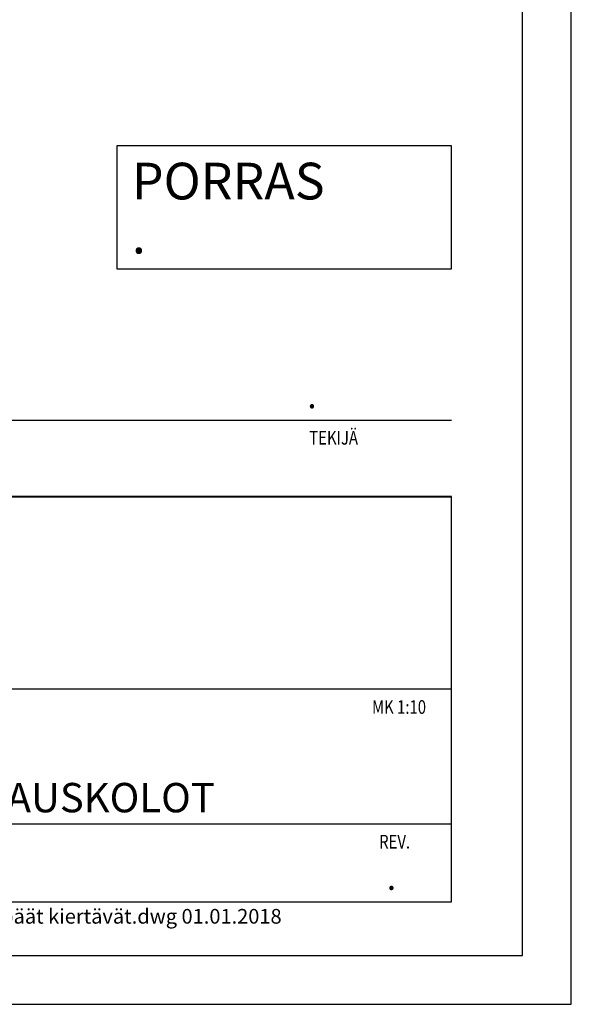
# Model space of a CAD drawing. Units: millimetres. Extents: x 0 to 4200, y 0 to 2970.
# Drawn here: x 3636 to 4200, y 0 to 1006 of the extents above; entities that cross this region are included whole.
import ezdxf

# ---------------------------------------------------------------- set-up
doc = ezdxf.new("R2010")
doc.units = ezdxf.units.MM
doc.header["$LTSCALE"] = 10
for name, color, linetype, lineweight in [('MITAT', 2, 'Continuous', 25), ('NIMIÖ RAAMIT', 6, 'Continuous', 25), ('TEKSTIT', 7, 'Continuous', 35)]:
    doc.layers.add(name, color=color, linetype=linetype, lineweight=lineweight)
doc.styles.add('ROMANS', font='romans.shx')
doc.styles.add('S', font='simplex', dxfattribs={"width": 0.8})

# ---------------------------------------------------------------- blocks, each defined once
blk = doc.blocks.new('Logo2013')
at = {"layer": 'NIMIÖ RAAMIT', "color": 6}
for p, q in [((-2559.5, -1987.6), (-3545.7, -1987.6)), ((-2559.5, -2184), (-2559.5, -1987.6)), ((-3545.7, -2184), (-2559.5, -2184))]:
    blk.add_line(p, q, dxfattribs=at)

msp = doc.modelspace()

# ---------------------------------------------------------------- linework, layer by layer
at = {"layer": 'Defpoints'}
msp.add_lwpolyline([(0, 0), (4200, 0), (4200, 2970), (0, 2970)], close=True, dxfattribs=at)
at = {"layer": 'MITAT'}
msp.add_lwpolyline([(3735.6, 751.3), (4077.5, 751.3), (4077.5, 876.8), (3735.6, 876.8)], close=True, dxfattribs=at)
at = {"layer": 'NIMIÖ RAAMIT'}
for p, q in [((2443.1, 596.7), (4077.5, 596.7)), ((2443.1, 596.7), (4077.5, 596.7)), ((2443.1, 518.5), (4077.5, 518.5)), ((4077.5, 104.7), (4077.5, 518.5)), ((4077.5, 322.2), (4077.5, 518.5)), ((3091.4, 322.2), (4024.1, 322.2)), ((3091.4, 322.2), (4077.5, 322.2)), ((3091.4, 184.2), (4077.5, 184.2)), ((2443.1, 104.7), (4077.5, 104.7)), ((2443.1, 104.7), (4077.5, 104.7))]:
    msp.add_line(p, q, dxfattribs=at)
msp.add_lwpolyline([(50, 50), (4150, 50), (4150, 2920), (50, 2920)], close=True, dxfattribs=at)

# ---------------------------------------------------------------- block references
at = {"layer": 'MITAT'}
msp.add_blockref('Logo2013', (6637.1, 2506.2), dxfattribs=at)

# ---------------------------------------------------------------- texts
at = {"layer": 'MITAT', "style": 'ROMANS'}
for s, height, p in [('PORRAS', 37.5, (3751.1, 822.1)), ('.', 37.5, (3751.1, 766.9)), ('.', 25, (3930.3, 608.9)), ('.', 25, (4011.5, 116.9))]:
    msp.add_text(s, height=height, dxfattribs=at).set_placement(p)
at = {"layer": 'NIMIÖ RAAMIT', "style": 'ROMANS', "width": 0.8}
for s, p in [('TEKIJÄ', (3932.3, 571.7)), ('REV.', (4003.7, 159.1))]:
    msp.add_text(s, height=13.95, dxfattribs=at).set_placement(p)
at = {"layer": 'NIMIÖ RAAMIT', "color": 6, "style": 'S', "width": 0.8}
msp.add_text('MK 1:10', height=13.95, dxfattribs=at).set_placement((3996.4, 296.7))
at = {"layer": 'NIMIÖ RAAMIT', "style": 'ROMANS'}
msp.add_text('E10 tartunnat ja varauskolot molemmat päät kiertävät.dwg 01.01.2018', height=15, dxfattribs=at).set_placement((3232.3, 82.4))
at = {"layer": 'TEKSTIT', "style": 'ROMANS'}
msp.add_text('TARTUNTATERÄKSET / VARAUSKOLOT', height=30, dxfattribs=at).set_placement((3107, 196.1))

doc.saveas('drawing.dxf')
